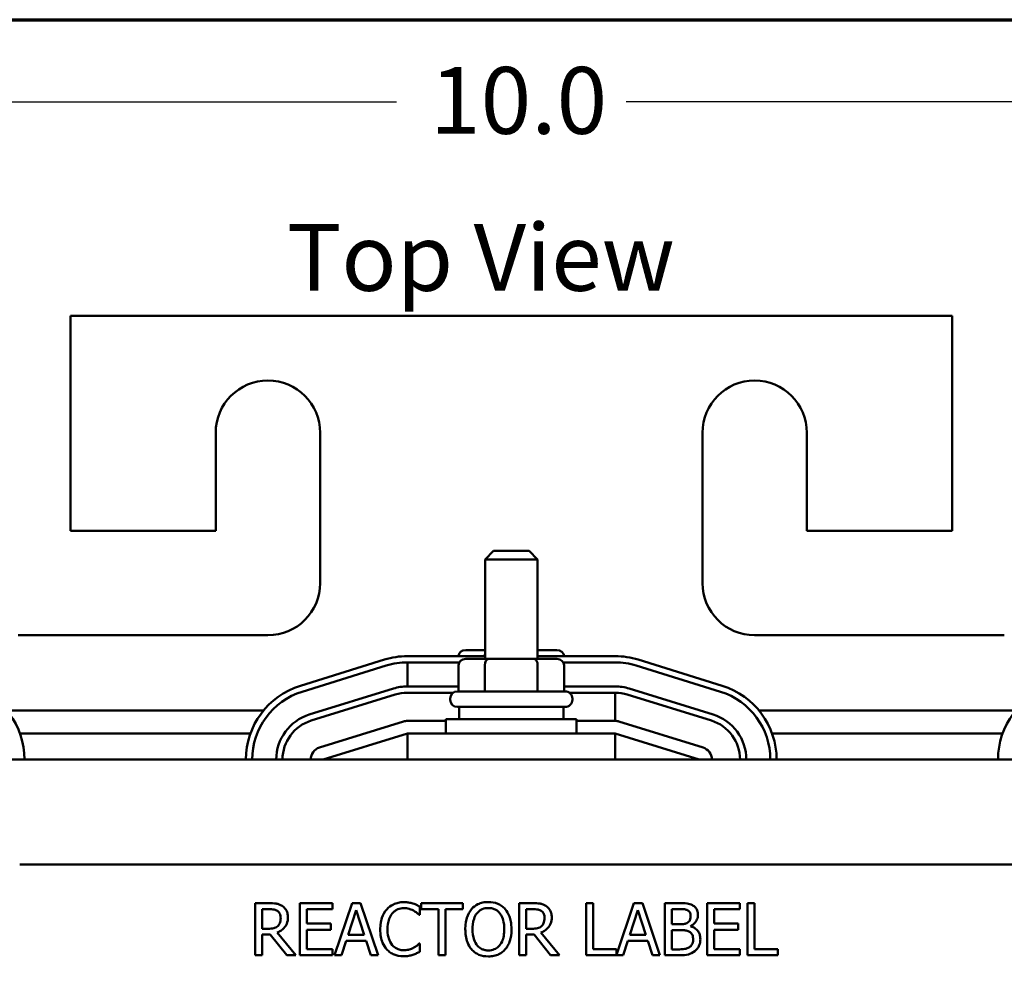
# Model space of a CAD drawing. Units: inches. Extents: x 0.05 to 2.15, y 0.02 to 1.68.
# Drawn here: x 0.3 to 0.54, y 1.42 to 1.65 of the extents above; entities that cross this region are included whole.
import ezdxf

# ---------------------------------------------------------------- set-up
doc = ezdxf.new("R2010")
doc.units = ezdxf.units.IN
doc.header["$LTSCALE"] = 0.1
doc.header["$MEASUREMENT"] = 0
for name, color, linetype, lineweight in [('Border (ANSI)', 7, 'Continuous', 70), ('Dimension (ANSI)', 7, 'Continuous', 25), ('Symbol (ANSI)', 7, 'Continuous', 25), ('Visible (ANSI)', 7, 'Continuous', 50)]:
    doc.layers.add(name, color=color, linetype=linetype, lineweight=lineweight)
doc.styles.add('Note Text (ANSI)', font='tahoma.ttf')
doc.dimstyles.new('Default (ANSI)', dxfattribs={"dimscale": 0.1, "dimtxt": 0.1599999964237213, "dimasz": 0.0984251946210861, "dimexe": 0.125, "dimexo": 0.0625, "dimgap": 0.031496062992126, "dimtad": 0, "dimtih": 1, "dimtoh": 1, "dimdec": 1, "dimrnd": 1e-08, "dimzin": 0, "dimdsep": 46, "dimtxsty": 'Note Text (ANSI)', "dimcen": 0.09, "dimdle": 0.3937007874015748, "dimclrd": 256, "dimclre": 256, "dimclrt": 256, "dimadec": 0, "dimazin": 1, "dimtfac": 0.7500000596046448, "dimtofl": 0, "dimtmove": 0, "dimatfit": 3, "dimfxl": 1, "dimtolj": 1, "dimtzin": 4, "dimlwd": -1, "dimlwe": -1, "dimarcsym": 0})

# ---------------------------------------------------------------- blocks, each defined once
blk = doc.blocks.new('Borders Default Border')
at = {"layer": 'Border (ANSI)', "flags": 128}
blk.add_lwpolyline([(0.74999998873613, 0.4999999924907534), (0.74999998873613, 16.49999993992603), (21.24999939926027, 16.49999993992603), (21.24999939926027, 0.4999999924907534), (0.74999998873613, 0.4999999924907534)], dxfattribs=at)
blk = doc.blocks.new('*D19')
at = {"layer": 'Defpoints', "color": 0, "transparency": 16777216}
for p in [(0.6612635923751476, 1.6303463536685), (0.1742635923292962, 1.472866038668321), (0.6612635923751476, 1.472866038521829)]:
    blk.add_point(p, dxfattribs=at)
at = {"layer": 'Dimension (ANSI)', "transparency": 16777216}
for p, q in [((0.1742635923292962, 1.479116038668321), (0.1742635923292962, 1.6428463536685)), ((0.6612635923751476, 1.479116038521829), (0.6612635923751476, 1.6428463536685)), ((0.1841061117914049, 1.6303463536685), (0.390270132020495, 1.6303463536685)), ((0.6514210729130391, 1.6303463536685), (0.4452570530884891, 1.6303463536685))]:
    blk.add_line(p, q, dxfattribs=at)
for points in [[(0.1841061117914049, 1.631986773578851), (0.1841061117914049, 1.628705933758148), (0.1742635923292962, 1.6303463536685)], [(0.6514210729130391, 1.631986773578851), (0.6514210729130391, 1.628705933758148), (0.6612635923751476, 1.6303463536685)]]:
    blk.add_solid(points, dxfattribs=at)
at = {"layer": 'Dimension (ANSI)', "transparency": 16777216, "insert": (0.3934197383197077, 1.638674090164619), "char_height": 0.0159999996423721, "attachment_point": 1, "style": 'Note Text (ANSI)'}
blk.add_mtext('\\A1; \\fTahoma|b0|i0;10.0', dxfattribs=at)

msp = doc.modelspace()

# ---------------------------------------------------------------- linework, layer by layer
at = {"layer": 'Visible (ANSI)'}
for p, q in [((0.3122635922891497, 1.579116038526224), (0.3122635922891496, 1.527616038526224)), ((0.5232635922891498, 1.579116038526224), (0.3122635922891497, 1.579116038526224)), ((0.5232635922891495, 1.527616038526224), (0.5232635922891498, 1.579116038526224)), ((0.3470135922891496, 1.527616038526224), (0.3470135922891497, 1.551116038526225)), ((0.3720135922891497, 1.551116038526224), (0.3720135922891496, 1.515116038526224)), ((0.4635135922891497, 1.515116038526224), (0.4635135922891497, 1.551116038526224)), ((0.4885135922891498, 1.551116038526224), (0.4885135922891497, 1.527616038526224)), ((0.3122635922891496, 1.527616038526224), (0.3470135922891496, 1.527616038526224)), ((0.4885135922891497, 1.527616038526224), (0.5232635922891495, 1.527616038526224)), ((0.4135135922891501, 1.522791038526332), (0.4115135922891502, 1.520791038526332)), ((0.4135135922891501, 1.522791038526332), (0.4220135922891501, 1.522791038526332)), ((0.4220135922891501, 1.522791038526332), (0.4240135922891501, 1.520791038526332)), ((0.4240135922891501, 1.520791038526332), (0.4115135922891502, 1.520791038526332)), ((0.4115135922891502, 1.496941038526332), (0.4115135922891502, 1.520791038526332)), ((0.4240135922891501, 1.496941038526332), (0.4240135922891501, 1.520791038526332)), ((0.3595135922891496, 1.502616038526224), (0.2997635922891496, 1.502616038526224)), ((0.5357635922891495, 1.502616038526224), (0.4760135922891497, 1.502616038526224)), ((0.4115135922891503, 1.49906603852624), (0.406851676342029, 1.499066038526238)), ((0.4286755082362699, 1.499066038526238), (0.4240135922891501, 1.49906603852624)), ((0.3874017554376448, 1.496783653635634), (0.3672767554383912, 1.490533653655222)), ((0.4115135922891504, 1.497616038602012), (0.3928885924022683, 1.497616038623356)), ((0.4122994019263157, 1.496941038526335), (0.4068516763420298, 1.496941038526332)), ((0.4232113178734362, 1.496941038526335), (0.4122994019263157, 1.496941038526335)), ((0.4286755082362707, 1.496941038526332), (0.4232113178734362, 1.496941038526335)), ((0.4426385924069742, 1.497616038566344), (0.4240135922891503, 1.497616038587687)), ((0.468250429347639, 1.490533653566897), (0.4481254293595261, 1.496783653573001)), ((0.3677216341095608, 1.48910114432962), (0.3878466341088144, 1.495351144310031)), ((0.3928885922874194, 1.49611603853716), (0.4053049061054915, 1.496116038537227)), ((0.3928885922874194, 1.49611603853716), (0.3928885922874194, 1.490366038549795)), ((0.3928885924005413, 1.496116038623356), (0.4053049061473271, 1.496116038609127)), ((0.4051196261916932, 1.495441038526332), (0.4051196261916931, 1.489191038526332)), ((0.4114320701226912, 1.495441038526335), (0.4114320701226912, 1.489191038526335)), ((0.4240760362201482, 1.495441038526335), (0.4240760362201482, 1.489191038526335)), ((0.430222278472731, 1.496116038537361), (0.4426385922888823, 1.496116038537429)), ((0.4302222784475883, 1.496116038580573), (0.4426385924052551, 1.496116038566344)), ((0.4304075583866073, 1.495441038526332), (0.4304075583866073, 1.489191038526332)), ((0.4476805505765885, 1.495351144223111), (0.4678055505762878, 1.489101144223235)), ((0.447680550686464, 1.495351144247986), (0.4678055506745768, 1.489101144241882)), ((0.3895520022444016, 1.489859858489203), (0.3694270022473174, 1.483609858485236)), ((0.4051196261916932, 1.49036603854826), (0.392888592288052, 1.490366038549809)), ((0.4426385922894879, 1.490366038543511), (0.4304075583866073, 1.490366038545059)), ((0.4661001823320557, 1.483609858476563), (0.4459751823340618, 1.489859858481733)), ((0.3698718809179124, 1.48217734915125), (0.3899968809167524, 1.488427349150984)), ((0.3698718809198021, 1.482177349160042), (0.389996880917144, 1.488427349164089)), ((0.3928885922874195, 1.488866038537174), (0.4038727798217782, 1.488866038537233)), ((0.3928885922878961, 1.488866038549809), (0.4038727798374687, 1.488866038548418)), ((0.4031385922891502, 1.487191038526332), (0.4031385922891502, 1.487441038526332)), ((0.4048885922891503, 1.489191038526332), (0.4306385922891502, 1.489191038526332)), ((0.4316544047563123, 1.488866038537383), (0.4426385922888823, 1.488866038537442)), ((0.4316544047457653, 1.488866038544902), (0.442638592289359, 1.488866038543511)), ((0.4323885922891503, 1.487191038526332), (0.4323885922891503, 1.487441038526332)), ((0.4426385922888577, 1.482116038537442), (0.4426385922888823, 1.488866038537442)), ((0.4455303036613022, 1.488427349156625), (0.4656553036592487, 1.482177349151465)), ((0.4306385922891502, 1.485441038526332), (0.4048885922891503, 1.485441038526332)), ((0.4052635922891501, 1.485441038526332), (0.4052635922891501, 1.482491038526332)), ((0.4302635922891502, 1.485441038526332), (0.4302635922891502, 1.482491038526332)), ((0.2970530115514618, 1.484616038526245), (0.3584741731296015, 1.484616038526245)), ((0.4021385922891503, 1.482491038526332), (0.4333885922891502, 1.482491038526332)), ((0.4021385922891503, 1.479116038526332), (0.4021385922891503, 1.482491038526332)), ((0.4333885922891502, 1.479116038526332), (0.4333885922891502, 1.482491038526332)), ((0.4770530115514622, 1.484616038526245), (0.5384741731296013, 1.484616038526245)), ((0.3919988349424199, 1.481981057176413), (0.3718738349440688, 1.475731057176687)), ((0.4021385922891502, 1.482116038526057), (0.3928885922872842, 1.482116038525998)), ((0.4426385922891399, 1.482116038526314), (0.4333885922891502, 1.482116038526255)), ((0.4636533496337824, 1.475731057176811), (0.4435283496340111, 1.481981057176739)), ((0.3001758725305682, 1.479116038526245), (0.355351312195552, 1.479116038526245)), ((0.3727635922891496, 1.472866038526317), (0.3928885922891494, 1.479116038526317)), ((0.4426385922891495, 1.479116038526345), (0.3928885922891494, 1.479116038526345)), ((0.3928885922891494, 1.479116038526345), (0.3928885922891494, 1.472866038526345)), ((0.4426385922891495, 1.479116038526345), (0.4426385922891495, 1.472866038526345)), ((0.4426385922891495, 1.479116038526317), (0.4627635922891494, 1.472866038526317)), ((0.4801758725305686, 1.479116038526244), (0.535351312195552, 1.479116038526244)), ((0.3928885922891491, 1.472866038526345), (0.2626385922891495, 1.472866038526345)), ((0.3928885922891494, 1.472866038526345), (0.4426385922891495, 1.472866038526345)), ((0.5728885922891487, 1.472866038526345), (0.4426385922891491, 1.472866038526345)), ((0.3001071466352123, 1.447770169182453), (0.5411071466352122, 1.447770169182453)), ((0.3597098515652244, 1.438485894384522), (0.3564886198469899, 1.438485894384522)), ((0.3564886198469899, 1.438485894384522), (0.3564886198469899, 1.425985894572253)), ((0.3749752484186192, 1.438485894384522), (0.3671551512913326, 1.438485894384522)), ((0.3671551512913326, 1.438485894384522), (0.3671551512913327, 1.425985894572254)), ((0.3749752484186192, 1.437006964098792), (0.3749752484186192, 1.438485894384522)), ((0.3796652807630928, 1.438485894384522), (0.3754513424147104, 1.425985894572254)), ((0.3817114719803362, 1.438485894384522), (0.3796652807630928, 1.438485894384522)), ((0.3859254103287186, 1.425985894572254), (0.3817114719803362, 1.438485894384522)), ((0.3958828656086701, 1.435649589726957), (0.3958828656086701, 1.437655262306235)), ((0.4062049886303086, 1.438485894384523), (0.3961563664149353, 1.438485894384523)), ((0.3961563664149353, 1.438485894384523), (0.3961563664149353, 1.437006964098792)), ((0.4062049886303086, 1.437006964098792), (0.4062049886303086, 1.438485894384523)), ((0.422858148834012, 1.438485894384523), (0.4196369171157774, 1.438485894384523)), ((0.4196369171157774, 1.438485894384523), (0.4196369171157774, 1.425985894572254)), ((0.4373334322470851, 1.438485894384523), (0.4356721680905113, 1.438485894384523)), ((0.4356721680905113, 1.438485894384523), (0.4356721680905113, 1.425985894572254)), ((0.4373334322470851, 1.427464824857984), (0.4373334322470851, 1.438485894384523)), ((0.4470882943372107, 1.438485894384523), (0.4429148746267935, 1.426106086878141)), ((0.4491344855544539, 1.438485894384523), (0.4470882943372107, 1.438485894384523)), ((0.4533484239028364, 1.425985894572254), (0.4491344855544539, 1.438485894384523)), ((0.4578459927169752, 1.438485894384523), (0.4545335940633189, 1.438485894384523)), ((0.4545335940633189, 1.438485894384523), (0.4545335940633189, 1.425985894572254)), ((0.472483350681909, 1.438485894384523), (0.4646632535546226, 1.438485894384523)), ((0.4646632535546226, 1.438485894384523), (0.4646632535546226, 1.425985894572254)), ((0.472483350681909, 1.437006964098792), (0.472483350681909, 1.438485894384523)), ((0.4743066893903438, 1.438485894384523), (0.4743066893903438, 1.425985894572254)), ((0.4759679535469176, 1.438485894384523), (0.4743066893903438, 1.438485894384523)), ((0.4759679535469176, 1.427464824857984), (0.4759679535469176, 1.438485894384523)), ((0.3581498840035636, 1.432347320732792), (0.3581498840035636, 1.437047482736757)), ((0.3581498840035636, 1.437047482736757), (0.3598010185006462, 1.437047482736757)), ((0.3688164154479065, 1.433583139190731), (0.3688164154479065, 1.437006964098792)), ((0.3688164154479065, 1.437006964098792), (0.3749752484186192, 1.437006964098792)), ((0.3787232224304016, 1.430898779425536), (0.3806478577337493, 1.436784111589983)), ((0.3806478577337493, 1.436784111589983), (0.3825826226965883, 1.430898779425536)), ((0.3957511800352831, 1.435649589726957), (0.3958828656086701, 1.435649589726957)), ((0.3961563664149353, 1.437006964098792), (0.4003500454443352, 1.437006964098792)), ((0.4003500454443352, 1.437006964098792), (0.4003500454443352, 1.425985894572254)), ((0.4020113096009089, 1.425985894572254), (0.4020113096009089, 1.437006964098792)), ((0.4020113096009089, 1.437006964098792), (0.4062049886303086, 1.437006964098792)), ((0.4212981812723513, 1.437047482736757), (0.4229493157694338, 1.437047482736757)), ((0.4212981812723513, 1.432347320732792), (0.4212981812723513, 1.437047482736757)), ((0.4461462360045194, 1.430898779425536), (0.4480708713078671, 1.436784111589983)), ((0.4480708713078671, 1.436784111589983), (0.4500056362707061, 1.430898779425536)), ((0.4561948582198927, 1.433410934979379), (0.4561948582198927, 1.43706774205574)), ((0.4561948582198927, 1.43706774205574), (0.4577852147600274, 1.43706774205574)), ((0.4663245177111964, 1.433583139190731), (0.4663245177111964, 1.437006964098792)), ((0.4663245177111964, 1.437006964098792), (0.472483350681909, 1.437006964098792)), ((0.3745599323794757, 1.433583139190731), (0.3688164154479065, 1.433583139190731)), ((0.3745599323794757, 1.432104208905001), (0.3745599323794757, 1.433583139190731)), ((0.4580789748852752, 1.433410934979379), (0.4561948582198927, 1.433410934979379)), ((0.4606721677150489, 1.432934840983288), (0.4606721677150489, 1.432995618940236)), ((0.4720680346427656, 1.433583139190731), (0.4663245177111964, 1.433583139190731)), ((0.4720680346427656, 1.432104208905001), (0.4720680346427656, 1.433583139190731)), ((0.3596085549703114, 1.432347320732792), (0.3581498840035636, 1.432347320732792)), ((0.3581498840035636, 1.425985894572253), (0.3581498840035636, 1.430959557382484)), ((0.3581498840035636, 1.430959557382484), (0.3600542599879287, 1.430959557382484)), ((0.3600542599879287, 1.430959557382484), (0.3640048271895373, 1.425985894572253)), ((0.3661624446611849, 1.425985894572253), (0.3617155241445026, 1.431425521719084)), ((0.3688164154479065, 1.427464824857984), (0.3688164154479065, 1.432104208905001)), ((0.3688164154479065, 1.432104208905001), (0.3745599323794757, 1.432104208905001)), ((0.3825826226965883, 1.430898779425536), (0.3787232224304016, 1.430898779425536)), ((0.4227568522390989, 1.432347320732792), (0.4212981812723513, 1.432347320732792)), ((0.4212981812723513, 1.425985894572254), (0.4212981812723513, 1.430959557382484)), ((0.4212981812723513, 1.430959557382484), (0.4232025572567164, 1.430959557382484)), ((0.4232025572567164, 1.430959557382484), (0.4271531244583248, 1.425985894572254)), ((0.4293107419299726, 1.425985894572254), (0.4248638214132902, 1.431425521719084)), ((0.4500056362707061, 1.430898779425536), (0.4461462360045194, 1.430898779425536)), ((0.4561948582198927, 1.427404046901036), (0.4561948582198927, 1.432023171629071)), ((0.4561948582198927, 1.432023171629071), (0.4580789748852752, 1.432023171629071)), ((0.4663245177111964, 1.432104208905001), (0.4720680346427656, 1.432104208905001)), ((0.4663245177111964, 1.427464824857984), (0.4663245177111964, 1.432104208905001)), ((0.3771328658902669, 1.425985894572254), (0.3782673877532929, 1.429480627096753)), ((0.3782673877532929, 1.429480627096753), (0.3830384573736969, 1.429480627096753)), ((0.3830384573736969, 1.429480627096753), (0.384172979236723, 1.425985894572254)), ((0.3958828656086701, 1.428822199229819), (0.3957613096947745, 1.428822199229819)), ((0.3958828656086701, 1.426836785969523), (0.3958828656086701, 1.428822199229819)), ((0.4445558794643847, 1.425985894572254), (0.4456904013274107, 1.429480627096753)), ((0.4456904013274107, 1.429480627096753), (0.4504614709478148, 1.429480627096753)), ((0.4504614709478148, 1.429480627096753), (0.4515959928108408, 1.425985894572254)), ((0.3564886198469899, 1.425985894572253), (0.3581498840035636, 1.425985894572253)), ((0.3640048271895373, 1.425985894572254), (0.3661624446611849, 1.425985894572253)), ((0.3671551512913327, 1.425985894572254), (0.3749752484186192, 1.425985894572254)), ((0.3749752484186192, 1.427464824857984), (0.3688164154479065, 1.427464824857984)), ((0.3749752484186192, 1.425985894572254), (0.3749752484186192, 1.427464824857984)), ((0.3754513424147104, 1.425985894572254), (0.3771328658902669, 1.425985894572254)), ((0.384172979236723, 1.425985894572254), (0.3859254103287186, 1.425985894572254)), ((0.4003500454443352, 1.425985894572254), (0.4020113096009089, 1.425985894572254)), ((0.4196369171157774, 1.425985894572254), (0.4212981812723513, 1.425985894572254)), ((0.4271531244583248, 1.425985894572254), (0.4293107419299726, 1.425985894572254)), ((0.4356721680905113, 1.425985894572254), (0.4445558794643847, 1.425985894572254)), ((0.4429148746267935, 1.427464824857984), (0.4373334322470851, 1.427464824857984)), ((0.4429148746267935, 1.426106086878141), (0.4429148746267935, 1.427464824857984)), ((0.4515959928108408, 1.425985894572254), (0.4533484239028364, 1.425985894572254)), ((0.4545335940633189, 1.425985894572254), (0.4581194935232404, 1.425985894572254)), ((0.457542102932236, 1.427404046901036), (0.4561948582198927, 1.427404046901036)), ((0.4646632535546226, 1.425985894572254), (0.472483350681909, 1.425985894572254)), ((0.472483350681909, 1.427464824857984), (0.4663245177111964, 1.427464824857984)), ((0.472483350681909, 1.425985894572254), (0.472483350681909, 1.427464824857984)), ((0.4743066893903438, 1.425985894572254), (0.481549395926626, 1.425985894572254)), ((0.481549395926626, 1.427464824857984), (0.4759679535469176, 1.427464824857984)), ((0.481549395926626, 1.425985894572254), (0.481549395926626, 1.427464824857984))]:
    msp.add_line(p, q, dxfattribs=at)
for centre, radius, start, end in [((0.3595135922891496, 1.551116038526224), 0.0125, 0, 180), ((0.4760135922891497, 1.551116038526224), 0.0125, 0, 180), ((0.3595135922891496, 1.515116038526224), 0.0125, 270, 0), ((0.4760135922891496, 1.515116038526224), 0.0125, 180, 270), ((0.3928885923809865, 1.479116038623355), 0.0185, 89.99999993408856, 107.25265211656), ((0.4426385923857735, 1.479116038566344), 0.0185, 72.74734778832998, 89.99999993434047), ((0.3928885923809865, 1.479116038623355), 0.017, 89.9999999340936, 107.2526521165601), ((0.4426385922888738, 1.479116038537428), 0.017, 72.74734783242116, 89.999999999971), ((0.4426385923857735, 1.479116038566344), 0.017, 72.74734778661644, 89.99999993434038), ((0.2827635923751475, 1.472866038543165), 0.0185000000000001, 0, 72.74734780774341), ((0.3727635923858776, 1.472866038640408), 0.0185000000000001, 107.2526521264897, 180), ((0.3928885922866278, 1.479116038549809), 0.01125, 89.99999999274681, 107.2526521616472), ((0.4426385922880638, 1.479116038543511), 0.01125, 72.74734781823821, 89.99999999274681), ((0.4627635923751475, 1.472866038543165), 0.0185000000000001, 0, 72.74734780774348), ((0.5527635923858777, 1.472866038640408), 0.0185000000000001, 107.2526521264897, 180), ((0.3727635923858776, 1.472866038640408), 0.0170000000000001, 107.2526521273654, 180), ((0.3928885922874379, 1.479116038537173), 0.00975, 90.00000000010809, 107.2526521664665), ((0.3928885922866278, 1.479116038549809), 0.00975, 89.99999999254617, 107.2526521589051), ((0.4048885922891503, 1.487441038526332), 0.00175, 90, 180), ((0.4048885922891503, 1.487191038526332), 0.00175, 180, 270), ((0.4306385922891503, 1.487441038526332), 0.00175, 0, 90.0000000000023), ((0.4306385922891503, 1.487191038526332), 0.00175, 269.9999999999977, 0), ((0.4426385922880638, 1.479116038543511), 0.00975, 72.74734781799145, 89.99999999238793), ((0.4627635922887949, 1.472866038537421), 0.017, 0, 72.74734783326531), ((0.4627635923751475, 1.472866038543165), 0.017, 0, 72.74734780774348), ((0.372763592292886, 1.47286603854688), 0.01125, 107.2526521794713, 180), ((0.4627635922887949, 1.472866038537435), 0.01125, 0, 72.74734783292071), ((0.3727635922889523, 1.472866038537552), 0.00975, 107.2526521686513, 180), ((0.372763592292886, 1.47286603854688), 0.00975, 107.2526521810585, 180), ((0.3928885922873032, 1.479116038525998), 0.0029999999999998, 90.00000000036331, 107.2526521674405), ((0.4426385922891589, 1.479116038526314), 0.003, 72.74734783318002, 90.00000000036331), ((0.4627635922887949, 1.472866038537435), 0.00975, 0, 72.74734783521623), ((0.3727635922889521, 1.472866038526272), 0.003, 107.2526521674402, 180), ((0.4627635922889302, 1.472866038526387), 0.003, 0, 72.74734783318034)]:
    msp.add_arc(centre, radius, start, end, dxfattribs=at)
for centre, major_axis, ratio, start_param, end_param in [((0.406851676342029, 1.497566038526237), (0.0017320501503366, 0), 0.8660257324007089, 1.570796326794898, 3.108253088936411), ((0.4286755082362699, 1.497566038526237), (-0.0017320501503366, 0), 0.8660257324007089, 3.174932198914255, 4.712388980384691), ((0.4068516763420298, 1.495441038526332), (0.0017320501503366, 0), 0.8660257324007091, 1.570796326794898, 3.141592653589794), ((0.4122994019263157, 1.495441038526335), (0, -0.0015), 0.5782212024163498, 3.141592653590283, 4.712388980383945), ((0.4122994019263149, 1.49756603852624), (0, -0.0015), 0.5782212024163498, 4.275348079467796, 4.679049420555609), ((0.4232113178734362, 1.495441038526335), (0, -0.0015), 0.5764788978080381, 1.570796326795642, 3.141592653589298), ((0.4232113178734353, 1.49756603852624), (0, -0.0015), 0.5764788978080383, 1.604135876959704, 1.953155541180234), ((0.4286755082362707, 1.495441038526332), (-0.0017320501503366, 0), 0.8660257324007091, 3.141592653589793, 4.712388980384689)]:
    msp.add_ellipse(centre, major_axis=major_axis, ratio=ratio, start_param=start_param, end_param=end_param, dxfattribs=at)
for points, knots in [([(0.3628905646454938, 1.437827466517588), (0.3626770775693012, 1.437965412012974), (0.3624523283634377, 1.438082919737963), (0.3619866297511002, 1.438265446300308), (0.3617507554515655, 1.4383303371849), (0.3609148922884939, 1.438464776714624), (0.3603104463194845, 1.438485894384522), (0.3597098515652244, 1.438485894384522)], [-0.1677597780295664, -0.1677597780295664, -0.1677597780295664, -0.1677597780295664, -0.1290227089734315, -0.1290227089734315, -0.0915306405492387, -0.0915306405492387, 0, 0, 0, 0]), ([(0.3643087169742763, 1.435092458454936), (0.3643087169742763, 1.435441918011148), (0.3642726800217279, 1.435796493587495), (0.3641115970239625, 1.43637316999644), (0.3640022201067172, 1.436650296592689), (0.3635505829690022, 1.437308633207288), (0.3632479269694023, 1.437596555477524), (0.3628905646454938, 1.437827466517588)], [-0.2014196562175487, -0.2014196562175487, -0.2014196562175487, -0.2014196562175487, -0.1216699249590198, -0.1216699249590198, -0.0648421685226605, -0.0648421685226605, 0, 0, 0, 0]), ([(0.3920234653424834, 1.438708746893331), (0.3915829592896109, 1.438708746893331), (0.3911433678470796, 1.438668748789066), (0.3903078292953643, 1.438491270553058), (0.3899206883653444, 1.438361981595678), (0.3889378859707624, 1.43789140302188), (0.3884107686588604, 1.437490645754247), (0.3879614718864706, 1.436986704779809)], [-0.2333399592350466, -0.2333399592350466, -0.2333399592350466, -0.2333399592350466, -0.1660631015724561, -0.1660631015724561, -0.1028924732033407, -0.1028924732033407, 0, 0, 0, 0]), ([(0.3942216014520963, 1.438384597789609), (0.3938898232760099, 1.438485573756244), (0.393545658989427, 1.438561088309362), (0.3930289088895169, 1.438646423188246), (0.3926230790867324, 1.438708746893331), (0.3920234653424834, 1.438708746893331)], [-0.2703579995885948, -0.2703579995885948, -0.2703579995885948, -0.2703579995885948, -0.0913811346235546, -0.0913811346235546, 0, 0, 0, 0]), ([(0.3958828656086701, 1.437655262306235), (0.3956092881360543, 1.437802059974468), (0.3953307428383581, 1.437939100948216), (0.3949022087841048, 1.438130134201316), (0.3946004471204988, 1.438261472947379), (0.3942216014520963, 1.438384597789609)], [-0.1794686630460254, -0.1794686630460254, -0.1794686630460254, -0.1794686630460254, -0.0607087398473381, -0.0607087398473381, 0, 0, 0, 0]), ([(0.412282784325091, 1.438749265531296), (0.4118340335385527, 1.438749265531296), (0.411386239234332, 1.43870805365174), (0.4105350289219409, 1.438524771738541), (0.41013964661564, 1.438390841996809), (0.4091852896570912, 1.437924986490473), (0.408685509065894, 1.437540728560495), (0.4082613095070433, 1.437057612396249)], [-0.2297756663955949, -0.2297756663955949, -0.2297756663955949, -0.2297756663955949, -0.161846954870214, -0.161846954870214, -0.097981051555008, -0.097981051555008, 0, 0, 0, 0]), ([(0.4163143888026298, 1.437057612396249), (0.4160696502624533, 1.437333817320162), (0.4157966910280967, 1.437578530378721), (0.4151240118525302, 1.438054292768986), (0.4147663254763042, 1.438227659714508), (0.4138015207171997, 1.438629184965889), (0.4130477595335603, 1.438749265531296), (0.412282784325091, 1.438749265531296)], [-0.1938256649250934, -0.1938256649250934, -0.1938256649250934, -0.1938256649250934, -0.1592283778506054, -0.1592283778506054, -0.1165822217707407, -0.1165822217707407, 0, 0, 0, 0]), ([(0.4260388619142814, 1.437827466517588), (0.4258253748380888, 1.437965412012974), (0.4256006256322253, 1.438082919737964), (0.4251349270198878, 1.438265446300308), (0.4248990527203531, 1.4383303371849), (0.4240631895572816, 1.438464776714624), (0.4234587435882721, 1.438485894384523), (0.4228581488340121, 1.438485894384523)], [-0.1677597780295484, -0.1677597780295484, -0.1677597780295484, -0.1677597780295484, -0.129022708973428, -0.129022708973428, -0.0915306405492382, -0.0915306405492382, 0, 0, 0, 0]), ([(0.4274570142430639, 1.435092458454936), (0.4274570142430639, 1.435441918011148), (0.4274209772905155, 1.435796493587495), (0.4272598942927502, 1.436373169996439), (0.4271505173755051, 1.436650296592689), (0.4266988802377899, 1.437308633207288), (0.4263962242381899, 1.437596555477524), (0.4260388619142814, 1.437827466517588)], [-0.2014196562178551, -0.2014196562178551, -0.2014196562178551, -0.2014196562178551, -0.1216699249590893, -0.1216699249590893, -0.0648421685226672, -0.0648421685226672, 0, 0, 0, 0]), ([(0.4611280023921576, 1.437979411409957), (0.4607286323011989, 1.438199064959985), (0.4603037223116575, 1.438341572814741), (0.4591879734688812, 1.438485267741462), (0.4585151660102483, 1.438485894384523), (0.4578459927169752, 1.438485894384523)], [-0.1714444940126565, -0.1714444940126565, -0.1714444940126565, -0.1714444940126565, -0.1019820098948262, -0.1019820098948262, 0, 0, 0, 0]), ([(0.4624245988070445, 1.43566984904594), (0.4624245988070445, 1.436020711201377), (0.462378905761615, 1.436371705914401), (0.4621386314074393, 1.437060741395981), (0.4619717546352787, 1.437283324921335), (0.4616688797858725, 1.437641835778026), (0.4614113093450666, 1.437831415240527), (0.4611280023921576, 1.437979411409957)], [-0.0926300129030603, -0.0926300129030603, -0.0926300129030603, -0.0926300129030603, -0.0715070093074298, -0.0715070093074298, -0.0487121743439672, -0.0487121743439672, 0, 0, 0, 0]), ([(0.3598010185006462, 1.437047482736757), (0.3600807806337296, 1.437047482736757), (0.36059748946334, 1.437035600864529), (0.3612987418528114, 1.436874511356646), (0.3615552898595797, 1.436773930287589), (0.3617864317609417, 1.436622037038123)], [-0.1096682322672082, -0.1096682322672082, -0.1096682322672082, -0.1096682322672082, -0.0421512442160259, -0.0421512442160259, 0, 0, 0, 0]), ([(0.3617864317609417, 1.436622037038123), (0.3619270284359929, 1.436527134282463), (0.3620534556920858, 1.436415565783712), (0.3622859050868451, 1.436133451927076), (0.3623618340959029, 1.435985651099546), (0.3625305875742887, 1.435576669364342), (0.3625765452012634, 1.435269420228988), (0.3625765452012634, 1.434960772881549)], [-0.0850331538465694, -0.0850331538465694, -0.0850331538465694, -0.0850331538465694, -0.0674010329772325, -0.0674010329772325, -0.047037855749801, -0.047037855749801, 0, 0, 0, 0]), ([(0.3879614718864706, 1.436986704779809), (0.3874373891139124, 1.436392744304243), (0.3870589374474983, 1.435709907840281), (0.3866458939059045, 1.434507376010324), (0.3864015043248098, 1.4336427029153), (0.3864015043248098, 1.432225764818897)], [-0.5727352400733735, -0.5727352400733735, -0.5727352400733735, -0.5727352400733735, -0.2159413658918252, -0.2159413658918252, 0, 0, 0, 0]), ([(0.3881336760978228, 1.432225764818897), (0.3881336760978228, 1.432970291385691), (0.388217646853734, 1.433854923847285), (0.388704831587486, 1.435183827188536), (0.388934649304312, 1.435624565727116), (0.3892479386418662, 1.436004127809153)], [-0.2157824535434398, -0.2157824535434398, -0.2157824535434398, -0.2157824535434398, -0.0750045828860413, -0.0750045828860413, 0, 0, 0, 0]), ([(0.3892479386418662, 1.436004127809153), (0.3894370185728152, 1.436225315652905), (0.3896475162833191, 1.436424468153045), (0.3901113426354892, 1.436766046572258), (0.3903583471150078, 1.436905147395316), (0.3910649038606752, 1.437200601211408), (0.3915302130100107, 1.437290594564548), (0.3920133356829921, 1.437290594564548)], [-0.1607012014141635, -0.1607012014141635, -0.1607012014141635, -0.1607012014141635, -0.1167143270556264, -0.1167143270556264, -0.0736278953623606, -0.0736278953623606, 0, 0, 0, 0]), ([(0.3920133356829921, 1.437290594564548), (0.3924452128354479, 1.437290594564548), (0.3928905189659515, 1.43724663981332), (0.3935052392504406, 1.437063885134148), (0.3938970269951033, 1.436939740178883), (0.3943431573659919, 1.436692944654562)], [-0.2383759059720605, -0.2383759059720605, -0.2383759059720605, -0.2383759059720605, -0.077700141054586, -0.077700141054586, 0, 0, 0, 0]), ([(0.3943431573659919, 1.436692944654562), (0.3946333779952087, 1.436533027164993), (0.3949278206500614, 1.436346717991477), (0.3953761623511585, 1.435977495414103), (0.3955669036900656, 1.435817113677155), (0.3957511800352832, 1.435649589726957)], [-0.0885148321630005, -0.0885148321630005, -0.0885148321630005, -0.0885148321630005, -0.0379540398214359, -0.0379540398214359, 0, 0, 0, 0]), ([(0.4082613095070433, 1.437057612396249), (0.407754936859626, 1.436451391621172), (0.4073970846740294, 1.435752117493319), (0.4070010530523118, 1.434538306289094), (0.4067621199023303, 1.433654976488941), (0.4067621199023303, 1.432235894478388)], [-0.5669913934971327, -0.5669913934971327, -0.5669913934971327, -0.5669913934971327, -0.2162680984083481, -0.2162680984083481, 0, 0, 0, 0]), ([(0.4084942916753433, 1.432235894478388), (0.4084942916753433, 1.432888937215544), (0.4085511678915795, 1.433832962169856), (0.4090115878832715, 1.435199575013488), (0.4092232348491737, 1.435636061481055), (0.409517387283965, 1.436014257468644)], [-0.2198636208872998, -0.2198636208872998, -0.2198636208872998, -0.2198636208872998, -0.073018187875771, -0.073018187875771, 0, 0, 0, 0]), ([(0.409517387283965, 1.436014257468644), (0.4096955954047628, 1.436244879742618), (0.4098973164145338, 1.436455570880705), (0.4103868114738983, 1.436840933502609), (0.4106313731276228, 1.436966414776262), (0.4112933797895483, 1.437238609970095), (0.4117935967193459, 1.437310853883531), (0.4122929139845822, 1.437310853883531)], [-0.1379880132998431, -0.1379880132998431, -0.1379880132998431, -0.1379880132998431, -0.1090307216780961, -0.1090307216780961, -0.0760959512220144, -0.0760959512220144, 0, 0, 0, 0]), ([(0.4122929139845822, 1.437310853883531), (0.412618669430037, 1.437310853883531), (0.4129429961027292, 1.437276859837277), (0.4135550173041764, 1.43712508859626), (0.4138403146276931, 1.437013703341265), (0.4144802218865381, 1.436645196718206), (0.4147951602092971, 1.436357964657426), (0.4150583110257081, 1.436014257468644)], [-0.1623055993407155, -0.1623055993407155, -0.1623055993407155, -0.1623055993407155, -0.1125338548168302, -0.1125338548168302, -0.0659705404690317, -0.0659705404690317, 0, 0, 0, 0]), ([(0.4150583110257081, 1.436014257468644), (0.4155001796105159, 1.435443510546601), (0.4157107401628414, 1.434793523561068), (0.4160107823287918, 1.433723561874944), (0.4160814066343298, 1.432967843408946), (0.4160814066343298, 1.432235894478388)], [-0.1691983516915855, -0.1691983516915855, -0.1691983516915855, -0.1691983516915855, -0.1115490170170672, -0.1115490170170672, 0, 0, 0, 0]), ([(0.4178135784073428, 1.432235894478388), (0.4178135784073428, 1.433650211037495), (0.4175700758458606, 1.434626748519384), (0.4170745776543762, 1.435951914971898), (0.4167520975856066, 1.436544867821904), (0.4163143888026298, 1.437057612396249)], [-0.2156543019842401, -0.2156543019842401, -0.2156543019842401, -0.2156543019842401, -0.1027424668175202, -0.1027424668175202, 0, 0, 0, 0]), ([(0.4229493157694338, 1.437047482736757), (0.4232290779025168, 1.437047482736757), (0.4237457867321274, 1.437035600864529), (0.424447039121599, 1.436874511356646), (0.4247035871283673, 1.436773930287589), (0.4249347290297293, 1.436622037038123)], [-0.1096682322672266, -0.1096682322672266, -0.1096682322672266, -0.1096682322672266, -0.0421512442160299, -0.0421512442160299, 0, 0, 0, 0]), ([(0.4249347290297293, 1.436622037038123), (0.4250753257047805, 1.436527134282463), (0.4252017529608734, 1.436415565783712), (0.4254342023556321, 1.436133451927076), (0.4255101313646901, 1.435985651099547), (0.4256788848430764, 1.435576669364342), (0.425724842470051, 1.435269420228988), (0.425724842470051, 1.434960772881549)], [-0.0850331538469161, -0.0850331538469161, -0.0850331538469161, -0.0850331538469161, -0.06740103297738, -0.06740103297738, -0.0470378557497994, -0.0470378557497994, 0, 0, 0, 0]), ([(0.4577852147600274, 1.43706774205574), (0.4582639566836992, 1.43706774205574), (0.4587453446241899, 1.437070195488536), (0.4595146762681884, 1.436972541048503), (0.459794225744256, 1.436886610960021), (0.4600542584860794, 1.436743592952018)], [-0.1181889462375294, -0.1181889462375294, -0.1181889462375294, -0.1181889462375294, -0.0452274256395906, -0.0452274256395906, 0, 0, 0, 0]), ([(0.4606924270340315, 1.43543686687764), (0.4606924270340315, 1.435178164283648), (0.4606695950477723, 1.434905487609693), (0.4605411124482441, 1.434436739754084), (0.4604632595541054, 1.434297364962813), (0.460287327021682, 1.434048122565537), (0.4601504767207109, 1.433925406507941), (0.4599934805291316, 1.433826251018523)], [-0.0672612959863844, -0.0672612959863844, -0.0672612959863844, -0.0672612959863844, -0.0464904402916677, -0.0464904402916677, -0.0282986796289265, -0.0282986796289265, 0, 0, 0, 0]), ([(0.4600542584860794, 1.436743592952018), (0.4601691583990905, 1.436677438456648), (0.4602725130506709, 1.436596062680115), (0.4604627206400657, 1.436380210776294), (0.4605222864624273, 1.43626348393424), (0.4606566765319493, 1.435937336663287), (0.4606924270340315, 1.435686507301549), (0.4606924270340315, 1.43543686687764)], [-0.0671350379018889, -0.0671350379018889, -0.0671350379018889, -0.0671350379018889, -0.0537287446298687, -0.0537287446298687, -0.0380452006037263, -0.0380452006037263, 0, 0, 0, 0]), ([(0.4606721677150489, 1.432995618940236), (0.4610298479464485, 1.433167835347947), (0.4613536957507937, 1.433391403535229), (0.4618205751916939, 1.433878284302173), (0.462048779988677, 1.434170524638362), (0.4623583738085934, 1.434913989377781), (0.4624245988070445, 1.435286214147718), (0.4624245988070445, 1.43566984904594)], [-0.2146540295564944, -0.2146540295564944, -0.2146540295564944, -0.2146540295564944, -0.1227313032271029, -0.1227313032271029, -0.0584659584890108, -0.0584659584890108, 0, 0, 0, 0]), ([(0.3618674690368721, 1.432995618940236), (0.3617368735334612, 1.432865023436825), (0.3615906545830199, 1.43275533420498), (0.3611943756780537, 1.432541634062511), (0.3609858112323346, 1.432492907112912), (0.3604806603802364, 1.432381148074837), (0.3600377988102297, 1.432347320732792), (0.3596085549703114, 1.432347320732792)], [-0.088086452007382, -0.088086452007382, -0.088086452007382, -0.088086452007382, -0.0787870061911368, -0.0787870061911368, -0.0654167612035541, -0.0654167612035541, 0, 0, 0, 0]), ([(0.3617155241445026, 1.431425521719084), (0.3620237958311952, 1.431540470483613), (0.3623197072215442, 1.431684046064277), (0.3628599387648088, 1.432030847815951), (0.3631008531893895, 1.432227465249646), (0.3637430556804229, 1.432899169869245), (0.3639400528574167, 1.433319853695618), (0.3642291693995296, 1.434030879784376), (0.3643087169742763, 1.434559750126678), (0.3643087169742763, 1.435092458454936)], [-0.1541802801791542, -0.1541802801791542, -0.1541802801791542, -0.1541802801791542, -0.1350938808861077, -0.1350938808861077, -0.1169396808029015, -0.1169396808029015, -0.0811847492265319, -0.0811847492265319, 0, 0, 0, 0]), ([(0.3625765452012634, 1.434960772881549), (0.3625765452012634, 1.434726229951908), (0.3625596407887892, 1.434488713006723), (0.3624753946436656, 1.434025703714796), (0.3624138600861521, 1.433831139245695), (0.362227398616272, 1.433410494956376), (0.362070113979247, 1.433187005830256), (0.3618674690368721, 1.432995618940236)], [-0.0976001405072317, -0.0976001405072317, -0.0976001405072317, -0.0976001405072317, -0.0701221393348968, -0.0701221393348968, -0.0424794092233513, -0.0424794092233513, 0, 0, 0, 0]), ([(0.4250157663056598, 1.432995618940236), (0.4248851708022488, 1.432865023436825), (0.4247389518518075, 1.43275533420498), (0.4243426729468413, 1.432541634062511), (0.4241341085011223, 1.432492907112912), (0.423628957649024, 1.432381148074837), (0.4231860960790173, 1.432347320732792), (0.422756852239099, 1.432347320732792)], [-0.0880864520073799, -0.0880864520073799, -0.0880864520073799, -0.0880864520073799, -0.0787870061911356, -0.0787870061911356, -0.0654167612035541, -0.0654167612035541, 0, 0, 0, 0]), ([(0.4248638214132902, 1.431425521719084), (0.4251720930999828, 1.431540470483613), (0.4254680044903317, 1.431684046064277), (0.4260082360335964, 1.432030847815952), (0.426249150458177, 1.432227465249646), (0.4268913529492101, 1.432899169869244), (0.427088350126204, 1.433319853695618), (0.4273774666683172, 1.434030879784376), (0.4274570142430639, 1.434559750126678), (0.4274570142430639, 1.435092458454936)], [-0.1541802801794626, -0.1541802801794626, -0.1541802801794626, -0.1541802801794626, -0.1350938808863236, -0.1350938808863236, -0.1169396808030318, -0.1169396808030318, -0.0811847492265345, -0.0811847492265345, 0, 0, 0, 0]), ([(0.425724842470051, 1.434960772881549), (0.425724842470051, 1.434726229951908), (0.4257079380575768, 1.434488713006723), (0.4256236919124532, 1.434025703714796), (0.4255621573549396, 1.433831139245695), (0.4253756958850596, 1.433410494956376), (0.4252184112480345, 1.433187005830256), (0.4250157663056598, 1.432995618940236)], [-0.0976001405071869, -0.0976001405071869, -0.0976001405071869, -0.0976001405071869, -0.070122139334884, -0.070122139334884, -0.0424794092233517, -0.0424794092233517, 0, 0, 0, 0]), ([(0.4599934805291316, 1.433826251018523), (0.4596599181894857, 1.433612429005929), (0.4594036836464354, 1.43353032675589), (0.4589584245333668, 1.433432735717409), (0.4585471811915233, 1.433410934979379), (0.4580789748852752, 1.433410934979379)], [-0.1175553766215946, -0.1175553766215946, -0.1175553766215946, -0.1175553766215946, -0.0713546410722101, -0.0713546410722101, 0, 0, 0, 0]), ([(0.4630121190575401, 1.429825035519458), (0.4630121190575401, 1.430131591635114), (0.4629818863010743, 1.430438377425301), (0.4628435813031399, 1.431010803843247), (0.4627431517713252, 1.43127249025539), (0.4624353795415984, 1.431811477364376), (0.4621961429639574, 1.432107799113954), (0.4615111485182839, 1.432634231742972), (0.4611037267524364, 1.432817143064), (0.4606721677150489, 1.432934840983288)], [-0.2420840946840482, -0.2420840946840482, -0.2420840946840482, -0.2420840946840482, -0.1845800375356646, -0.1845800375356646, -0.1316331148262976, -0.1316331148262976, -0.0681717077797216, -0.0681717077797216, 0, 0, 0, 0]), ([(0.3864015043248098, 1.432225764818897), (0.3864015043248098, 1.430880538294307), (0.3866239554538569, 1.429845458940677), (0.3872133482230489, 1.428416646433156), (0.3875390212238187, 1.427871701303353), (0.3879716015459619, 1.427404046901036)], [-0.235580421387406, -0.235580421387406, -0.235580421387406, -0.235580421387406, -0.0970856631538322, -0.0970856631538322, 0, 0, 0, 0]), ([(0.3892884572798314, 1.42844740182864), (0.3889028382132282, 1.428905779209697), (0.3886319873493155, 1.429444364309023), (0.3883341306570715, 1.430337934385755), (0.3881336760978228, 1.431028940222282), (0.3881336760978228, 1.432225764818897)], [-0.500717622039279, -0.500717622039279, -0.500717622039279, -0.500717622039279, -0.1823960685240904, -0.1823960685240904, 0, 0, 0, 0]), ([(0.4067621199023303, 1.432235894478388), (0.4067621199023303, 1.431169970821026), (0.4069004813316052, 1.430096851444294), (0.4075075661664032, 1.428489012113943), (0.4078234757064601, 1.42791827438297), (0.408251179847552, 1.427424306220019)], [-0.2619602995715855, -0.2619602995715855, -0.2619602995715855, -0.2619602995715855, -0.0995786052939657, -0.0995786052939657, 0, 0, 0, 0]), ([(0.4122929139845822, 1.427160935073245), (0.4120181426328122, 1.427160935073245), (0.4117440596743824, 1.427185595853124), (0.4112220146227352, 1.427294388579083), (0.4109775535612634, 1.427374049770838), (0.4103428036485011, 1.427671799639624), (0.4099971024564599, 1.427936638923181), (0.4092993867849816, 1.42870536178706), (0.4090462383756038, 1.429194110821963), (0.4085881043606686, 1.43047545506855), (0.4084942916753433, 1.431379441028324), (0.4084942916753433, 1.432235894478388)], [-0.3323175091414352, -0.3323175091414352, -0.3323175091414352, -0.3323175091414352, -0.2970307405559884, -0.2970307405559884, -0.2638386809923998, -0.2638386809923998, -0.2069973532963166, -0.2069973532963166, -0.1305235057897265, -0.1305235057897265, 0, 0, 0, 0]), ([(0.4160814066343298, 1.432235894478388), (0.4160814066343298, 1.43169906125102), (0.4160447292218813, 1.431151001142676), (0.4158687192629269, 1.43017088189572), (0.4157432634182875, 1.429722997898164), (0.4152847227772415, 1.428703801552085), (0.4149652344708985, 1.428336877743908), (0.414430748169175, 1.427812439966151), (0.4140881344943468, 1.427581394592314), (0.4132519095588564, 1.427237332444341), (0.4127765373268895, 1.427160935073245), (0.4122929139845822, 1.427160935073245)], [-0.2634426783987504, -0.2634426783987504, -0.2634426783987504, -0.2634426783987504, -0.2226489589256015, -0.2226489589256015, -0.1878041533086097, -0.1878041533086097, -0.1377838662501471, -0.1377838662501471, -0.0737041973676205, -0.0737041973676205, 0, 0, 0, 0]), ([(0.4163143888026299, 1.427424306220019), (0.4165645219919457, 1.427709180130073), (0.4167773550702107, 1.428021474532066), (0.4171521225836282, 1.428714794431888), (0.4173065663613009, 1.429095341249585), (0.4176305700477034, 1.430131300404793), (0.4178135784073428, 1.431026050465768), (0.4178135784073428, 1.432235894478388)], [-0.3991837947429867, -0.3991837947429867, -0.3991837947429867, -0.3991837947429867, -0.2958610228399536, -0.2958610228399536, -0.1843802275233292, -0.1843802275233292, 0, 0, 0, 0]), ([(0.4580789748852752, 1.432023171629071), (0.4588882856271989, 1.432023171629071), (0.4592421672951192, 1.431983757974321), (0.4597077227661234, 1.431923033347668), (0.4599961887677773, 1.431837890508744), (0.4602669813353968, 1.431699022525349)], [-0.0715528548634166, -0.0715528548634166, -0.0715528548634166, -0.0715528548634166, -0.0463789361637878, -0.0463789361637878, 0, 0, 0, 0]), ([(0.4602669813353968, 1.431699022525349), (0.4604571386356323, 1.431597605298557), (0.4606420116387378, 1.431473473125677), (0.4609752500357978, 1.431141020360307), (0.4610540284554759, 1.430978217907029), (0.4612327589300613, 1.430540966820511), (0.4612799472845272, 1.430150162383499), (0.4612799472845272, 1.429754127903019)], [-0.0970509152393182, -0.0970509152393182, -0.0970509152393182, -0.0970509152393182, -0.0802362340922532, -0.0802362340922532, -0.0603556548251563, -0.0603556548251563, 0, 0, 0, 0]), ([(0.3920133356829921, 1.42720145371121), (0.3917262642910258, 1.42720145371121), (0.3914424513100511, 1.427232543568987), (0.3908359889870648, 1.427374900180834), (0.3905673808250238, 1.427486279408049), (0.3899491709011117, 1.427800004153525), (0.3895922275445814, 1.428091055941145), (0.3892884572798314, 1.42844740182864)], [-0.1349581205920105, -0.1349581205920105, -0.1349581205920105, -0.1349581205920105, -0.1056508208885489, -0.1056508208885489, -0.071361414366008, -0.071361414366008, 0, 0, 0, 0]), ([(0.3957613096947745, 1.428822199229819), (0.3956051711394337, 1.428666060674478), (0.3953997331049965, 1.428493435621724), (0.3951342404485383, 1.428279456465772), (0.3948807260999796, 1.428077283979351), (0.3944343243014137, 1.42781936294018)], [-0.2189741949536669, -0.2189741949536669, -0.2189741949536669, -0.2189741949536669, -0.0785707106149066, -0.0785707106149066, 0, 0, 0, 0]), ([(0.4612799472845272, 1.429754127903019), (0.4612799472845272, 1.42952904597517), (0.4612608593289424, 1.429296636039709), (0.4611558987968805, 1.428861622334911), (0.4610807592061115, 1.428699245920316), (0.4608340830758909, 1.428308968047645), (0.4606177869793581, 1.428102517887092), (0.4603784075898011, 1.427930789194584)], [-0.0960973746801369, -0.0960973746801369, -0.0960973746801369, -0.0960973746801369, -0.0703240563333902, -0.0703240563333902, -0.0448980942623002, -0.0448980942623002, 0, 0, 0, 0]), ([(0.4617155226426532, 1.426998860521384), (0.461940224417007, 1.427177072273458), (0.4621380514392953, 1.427381467209611), (0.462463999866123, 1.427817003765146), (0.4626272299030255, 1.428083324789412), (0.4629373962551745, 1.428841514064038), (0.4630121190575401, 1.429331012515169), (0.4630121190575401, 1.429825035519458)], [-0.1800227656330773, -0.1800227656330773, -0.1800227656330773, -0.1800227656330773, -0.1248077468207285, -0.1248077468207285, -0.0752891058535567, -0.0752891058535567, 0, 0, 0, 0]), ([(0.3879716015459619, 1.427404046901036), (0.3882180068475067, 1.427134332989886), (0.3884904711489126, 1.426894053398104), (0.3890906243767735, 1.426478562701892), (0.3894107023409726, 1.426308421401428), (0.3902726893344512, 1.425964475852306), (0.39100576036999, 1.425763042063445), (0.3919930763640095, 1.425763042063445)], [-0.3453930945563242, -0.3453930945563242, -0.3453930945563242, -0.3453930945563242, -0.2478358375706546, -0.2478358375706546, -0.1504669574885727, -0.1504669574885727, 0, 0, 0, 0]), ([(0.3919930763640095, 1.425763042063445), (0.3924137924897363, 1.425763042063445), (0.3928517232107294, 1.425784378332994), (0.3935518740207952, 1.425921364361051), (0.3938898029130511, 1.426017110292117), (0.3942216014520963, 1.426127709805132)], [-0.1087260872858634, -0.1087260872858634, -0.1087260872858634, -0.1087260872858634, -0.0533013466711171, -0.0533013466711171, 0, 0, 0, 0]), ([(0.3944343243014137, 1.42781936294018), (0.3940922272235845, 1.427630117748189), (0.3937208087044499, 1.427487316123732), (0.3931570839897508, 1.427324255255844), (0.3927046618888359, 1.42720145371121), (0.3920133356829921, 1.42720145371121)], [-0.3154135325785841, -0.3154135325785841, -0.3154135325785841, -0.3154135325785841, -0.1053581137706002, -0.1053581137706002, 0, 0, 0, 0]), ([(0.3942216014520963, 1.426127709805132), (0.3945145496767396, 1.42621961513051), (0.3948261589145781, 1.426332535315255), (0.3953616534494988, 1.426592845158619), (0.3956218086496951, 1.426715808354388), (0.3958828656086701, 1.426836785969523)], [-0.0907408094990404, -0.0907408094990404, -0.0907408094990404, -0.0907408094990404, -0.0438494604397708, -0.0438494604397708, 0, 0, 0, 0]), ([(0.408251179847552, 1.427424306220019), (0.4084970113354606, 1.427144799185821), (0.4087698071509962, 1.426894415655625), (0.4093609229511526, 1.426468592808172), (0.4096788113990363, 1.426288447849788), (0.4107467441638998, 1.425842834130035), (0.4115098644505241, 1.42572252342548), (0.412282784325091, 1.42572252342548)], [-0.2374481388471066, -0.2374481388471066, -0.2374481388471066, -0.2374481388471066, -0.1763109401763512, -0.1763109401763512, -0.1177929888839852, -0.1177929888839852, 0, 0, 0, 0]), ([(0.412282784325091, 1.42572252342548), (0.4127287644341708, 1.42572252342548), (0.4131730348226024, 1.425763762652039), (0.4140169622908227, 1.425943650137592), (0.4144234635710845, 1.426077002992995), (0.4153839903868056, 1.426543334784927), (0.4158850358363676, 1.426938459442406), (0.4163143888026299, 1.427424306220019)], [-0.2310922883059959, -0.2310922883059959, -0.2310922883059959, -0.2310922883059959, -0.1627208217187889, -0.1627208217187889, -0.098812458161309, -0.098812458161309, 0, 0, 0, 0]), ([(0.4603784075898011, 1.427930789194584), (0.4602146910169621, 1.427821644812691), (0.4600405494389323, 1.427732538773912), (0.4595956268106196, 1.427562659224919), (0.4593712799037276, 1.427522623311751), (0.458771859507887, 1.427425942602744), (0.4581337651525576, 1.427404046901036), (0.457542102932236, 1.427404046901036)], [-0.1236076566085695, -0.1236076566085695, -0.1236076566085695, -0.1236076566085695, -0.1097926442155311, -0.1097926442155311, -0.0901693223769931, -0.0901693223769931, 0, 0, 0, 0]), ([(0.4581194935232404, 1.425985894572254), (0.4588468428947073, 1.425985894572254), (0.4595904754772856, 1.42604220692115), (0.4606045428657838, 1.426335584907759), (0.4611330905651754, 1.426549555775901), (0.4617155226426532, 1.426998860521384)], [-0.2818063422336689, -0.2818063422336689, -0.2818063422336689, -0.2818063422336689, -0.1121048722472895, -0.1121048722472895, 0, 0, 0, 0])]:
    msp.add_open_spline(points, degree=3, knots=knots, dxfattribs=at)

# ---------------------------------------------------------------- block references
at = {"xscale": 0.1, "yscale": 0.1, "zscale": 0.1}
msp.add_blockref('Borders Default Border', (0, 0), dxfattribs=at)

# ---------------------------------------------------------------- texts
at = {"layer": 'Symbol (ANSI)', "insert": (0.3640293364994189, 1.601090144142156), "char_height": 0.0159999998066369, "width": 0.1149676785043342, "attachment_point": 1, "style": 'Note Text (ANSI)'}
msp.add_mtext('\\fTahoma|b0|i0;Top View', dxfattribs=at)

# ---------------------------------------------------------------- dimensions: what is measured, and where the dimension line sits
at = {"layer": 'Dimension (ANSI)'}
dim = msp.add_linear_dim(base=(0.6612635923751476, 1.6303463536685), p1=(0.1742635923292962, 1.472866038668321), p2=(0.6612635923751476, 1.472866038521829), angle=180, text=' \\fTahoma|b0|i0;10.0', dimstyle='Default (ANSI)', override={"dimgap": 0.031496062992126, "dimtih": 0, "dimtoh": 0, "dimdec": 1, "dimlfac": 20, "dimtol": 0, "dimlim": 0, "dimtp": 0, "dimtm": 0, "dimtdec": 2, "dimatfit": 1}, dxfattribs=at)
dim.commit()
dim.dimension.update_dxf_attribs({"geometry": '*D19', "text_midpoint": (0.4177635925544921, 1.6303463536685), "dimtype": 160})

doc.saveas('drawing.dxf')
